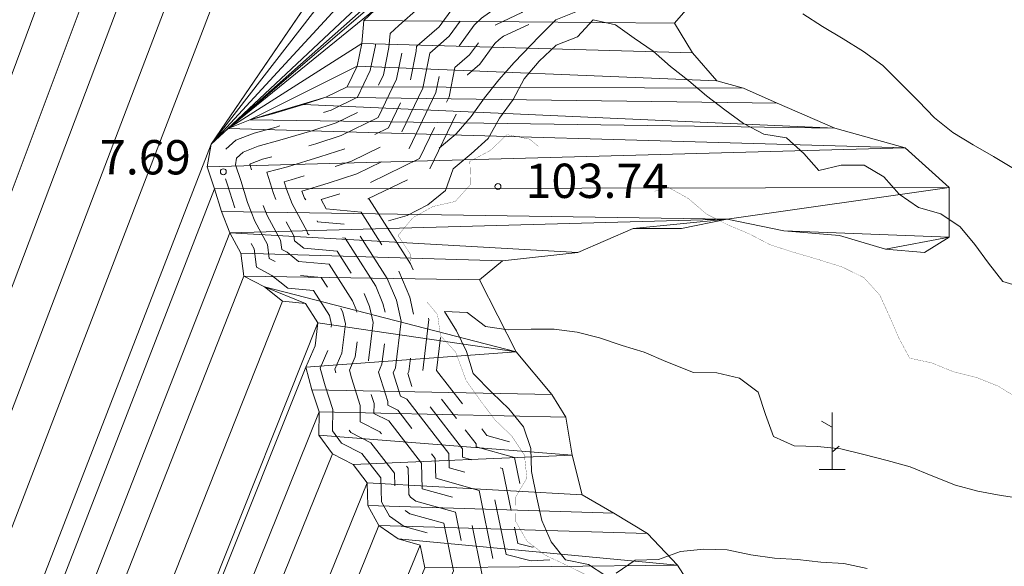
# Model space of a CAD drawing. Units: inches. Extents: x 1424800 to 1436565, y 4487307 to 4496127.
# Drawn here: x 1427630 to 1428060, y 4494511 to 4494750 of the extents above; entities that cross this region are included whole.
import ezdxf
from ezdxf.enums import TextEntityAlignment as Align

# ---------------------------------------------------------------- set-up
doc = ezdxf.new("R2010")
doc.units = ezdxf.units.IN
doc.header["$MEASUREMENT"] = 0
for name, color, linetype, lineweight in [('CAPOSALDO', 7, 'Continuous', 0), ('COSTA', 7, 'Continuous', 0), ('CURVA_DIRETT', 7, 'Continuous', 0), ('CURVA_INTERM', 7, 'Continuous', 0), ('MULATTIERA', 7, 'Continuous', 0), ('PUNTO_QUOTA', 7, 'Continuous', 0), ('QUOTA', 7, 'Continuous', 0), ('ROCCIA', 7, 'Continuous', 0), ('SOMM_SCARPAT', 7, 'Continuous', 0)]:
    doc.layers.add(name, color=color, linetype=linetype, lineweight=lineweight)
doc.styles.add('ROMANT', font='ROMANT.shx', dxfattribs={"height": 0.2})

# ---------------------------------------------------------------- blocks, each defined once
blk = doc.blocks.new('MACCHI')
at = {"layer": 'SOMM_SCARPAT', "color": 3, "linetype": 'Continuous'}
for p, q in [((0, 0), (0, 25)), ((-0.16, 18.74), (-4.53, 21.24)), ((0.31, 7.96), (3.12, 10.31)), ((-5.62, 0), (5.78, 0))]:
    blk.add_line(p, q, dxfattribs=at)
blk = doc.blocks.new('PUNTO')
at = {"layer": 'PUNTO_QUOTA', "color": 1, "linetype": 'Continuous'}
blk.add_circle((0, 0), 1.3, dxfattribs=at)

msp = doc.modelspace()

# ---------------------------------------------------------------- linework, layer by layer
at = {"layer": 'CAPOSALDO', "color": 30, "linetype": 'Continuous'}
for p, q in [((1427820.38, 4494708.97), (1427808.92, 4494685.03)), ((1427813.97, 4494584.43), (1427820.6, 4494575.86))]:
    msp.add_line(p, q, dxfattribs=at)
for points in [[(1427824.13, 4494774.82), (1427822.71, 4494774.16), (1427816.07, 4494769.32), (1427810.14, 4494763.66), (1427804.04, 4494755.23), (1427795.43, 4494747.77), (1427791.62, 4494744.24), (1427791.1, 4494738.16), (1427788.67, 4494726.1), (1427786.53, 4494721.62)], [(1427836.22, 4494767.23), (1427828.84, 4494763.78), (1427823.78, 4494760.09), (1427819.22, 4494755.74), (1427812.95, 4494747.07), (1427803.44, 4494738.83), (1427803.18, 4494738.59), (1427803, 4494736.46), (1427800.49, 4494724.01)], [(1427870.48, 4494765.16), (1427862.05, 4494764.04), (1427861.48, 4494763.81), (1427859.12, 4494762.23), (1427849.1, 4494753.38), (1427838.04, 4494748.21), (1427837.5, 4494747.81)], [(1427843.75, 4494757.51), (1427834.97, 4494753.4), (1427831.49, 4494750.86), (1427828.3, 4494747.82), (1427821.86, 4494738.91), (1427821.76, 4494738.83)], [(1427822.22, 4494749.64), (1427817.41, 4494742.99), (1427808.95, 4494735.67), (1427808.95, 4494735.61), (1427805.88, 4494720.35), (1427796.71, 4494701.21)], [(1427852.14, 4494748.18), (1427841.11, 4494743.02), (1427839.21, 4494741.64), (1427837.38, 4494739.89), (1427830.77, 4494730.75), (1427825.4, 4494726.1), (1427825.39, 4494726.07)], [(1427785.2, 4494739.57), (1427785.15, 4494739.01), (1427782.94, 4494728.02), (1427777.37, 4494716.39), (1427765.78, 4494710.75), (1427762.44, 4494709.67)], [(1427830.21, 4494740.2), (1427826.32, 4494734.83), (1427819.92, 4494729.29), (1427817.35, 4494716.52), (1427816.22, 4494714.17)], [(1427796.71, 4494735.63), (1427794.41, 4494724.19), (1427786.38, 4494707.43), (1427770.27, 4494699.59), (1427759.13, 4494695.99), (1427756.09, 4494695.07)], [(1427813.02, 4494725.44), (1427811.61, 4494718.44), (1427799.91, 4494693.99), (1427799.76, 4494693.92)], [(1427796.12, 4494713.87), (1427790.89, 4494702.95), (1427784.96, 4494700.06)], [(1427777.32, 4494709.69), (1427768.02, 4494705.17), (1427757.34, 4494701.72), (1427743.47, 4494697.54), (1427734.02, 4494695.01), (1427727.36, 4494692.37), (1427724.5, 4494689.78), (1427723.98, 4494686.86), (1427726.33, 4494679.96), (1427729.25, 4494670.34), (1427732.44, 4494662.15), (1427737.96, 4494652.03), (1427738.77, 4494645.89), (1427741.35, 4494644.54)], [(1427743.47, 4494703.8), (1427741.83, 4494703.31), (1427732.13, 4494700.72), (1427724.13, 4494697.55), (1427719.89, 4494693.69)], [(1427810.92, 4494703.09), (1427804.41, 4494689.51), (1427783.02, 4494679.1)], [(1427771.79, 4494693.78), (1427760.91, 4494690.27), (1427746.75, 4494685.99), (1427737.79, 4494683.6), (1427737.77, 4494683.59), (1427740.6, 4494674.27), (1427741.64, 4494671.61)], [(1427787.21, 4494694.49), (1427774.76, 4494688.43), (1427767.65, 4494686.14)], [(1427739.86, 4494690.37), (1427735.9, 4494689.31), (1427730.58, 4494687.2), (1427730.29, 4494686.93), (1427731.1, 4494684.57)], [(1427787.88, 4494688.14), (1427777, 4494682.85), (1427764.49, 4494678.81), (1427753.05, 4494675.36), (1427754.25, 4494672.29), (1427754.7, 4494671.47)], [(1427719.74, 4494680.7), (1427720.62, 4494678.12), (1427723.58, 4494668.38), (1427723.71, 4494668.05)], [(1427754.08, 4494681.94), (1427748.39, 4494680.22), (1427745.31, 4494679.4), (1427746.28, 4494676.23), (1427748.8, 4494669.75), (1427755.37, 4494657.71), (1427755.49, 4494656.82), (1427756.26, 4494656.2)], [(1427799.12, 4494680.27), (1427781.9, 4494671.89), (1427782.4, 4494671.84), (1427800.48, 4494643.53), (1427801.6, 4494640.84)], [(1427769.65, 4494674.17), (1427766.28, 4494673.08), (1427761.45, 4494671.63), (1427763.66, 4494667.56), (1427778.92, 4494666.14), (1427788.02, 4494651.89)], [(1427736.19, 4494669.06), (1427737.89, 4494664.68), (1427743.77, 4494653.93), (1427744.31, 4494649.76), (1427746.56, 4494648.59), (1427751.57, 4494644.59), (1427765.01, 4494643.33), (1427775.19, 4494627.39)], [(1427746.25, 4494661.9), (1427749.57, 4494655.82), (1427749.85, 4494653.64), (1427749.86, 4494653.64), (1427753.92, 4494650.39), (1427768.49, 4494649.04), (1427774.64, 4494639.4)], [(1427759.71, 4494662.29), (1427759.93, 4494661.88), (1427771.5, 4494660.81)], [(1427770.81, 4494654.85), (1427771.97, 4494654.74), (1427785.3, 4494633.84)], [(1427778.54, 4494655.59), (1427790.36, 4494637.07), (1427794.32, 4494627.59)], [(1427730.95, 4494652.35), (1427732.16, 4494650.14), (1427733.23, 4494642.01), (1427739.98, 4494638.49), (1427746.88, 4494632.97), (1427758.05, 4494631.93), (1427765.07, 4494620.93)], [(1427752.39, 4494638.48), (1427761.53, 4494637.63), (1427764.28, 4494633.32)], [(1427795.42, 4494640.3), (1427800.17, 4494628.93), (1427801.85, 4494621.59)], [(1427785.3, 4494633.84), (1427788.47, 4494626.26), (1427789.36, 4494622.37)], [(1427780.24, 4494630.61), (1427782.62, 4494624.93), (1427784.22, 4494617.92), (1427782.19, 4494601.3), (1427782.12, 4494601.14)], [(1427775.19, 4494627.39), (1427776.77, 4494623.6), (1427777.04, 4494622.41)], [(1427794.32, 4494627.59), (1427796.38, 4494618.54), (1427793.89, 4494598.13), (1427792.91, 4494595.86), (1427796.15, 4494585.7), (1427798.89, 4494584.32), (1427817.24, 4494560.59), (1427817.41, 4494554.39), (1427824.18, 4494552.49)], [(1427765.07, 4494620.93), (1427765.97, 4494616.98), (1427765.83, 4494615.81)], [(1427770.13, 4494624.16), (1427770.92, 4494622.26), (1427772.05, 4494617.29), (1427770.49, 4494604.48), (1427767.44, 4494597.44), (1427767.88, 4494595.86)], [(1427808.42, 4494619.74), (1427808.55, 4494619.17), (1427805.83, 4494596.91)], [(1427777.15, 4494609.49), (1427776.34, 4494602.89), (1427773.79, 4494597), (1427774.71, 4494593.68), (1427778.57, 4494581.61), (1427778.5, 4494574.46), (1427787.14, 4494570.09), (1427787.78, 4494569.27)], [(1427789.13, 4494608.62), (1427788.04, 4494599.71), (1427786.51, 4494596.18), (1427790.58, 4494583.43), (1427790.57, 4494581.81), (1427794.97, 4494579.58), (1427801.15, 4494571.58)], [(1427813.64, 4494611.35), (1427811.88, 4494596.95), (1427823.15, 4494582.37)], [(1427764.43, 4494605.58), (1427761.09, 4494597.88), (1427763.21, 4494590.25), (1427766.55, 4494579.79), (1427766.47, 4494570.57), (1427770.39, 4494565.12), (1427779.3, 4494560.61), (1427787.52, 4494549.98), (1427787.81, 4494539.5), (1427791.3, 4494533.23), (1427797.67, 4494528.77), (1427807.83, 4494525.92)], [(1427800.45, 4494602.33), (1427799.74, 4494596.54), (1427799.31, 4494595.54), (1427801.11, 4494589.92)], [(1427783.31, 4494586.48), (1427784.57, 4494582.52), (1427784.54, 4494578.13), (1427791.05, 4494574.84), (1427805.35, 4494556.35), (1427805.66, 4494545.22), (1427818.86, 4494541.52)], [(1427809.06, 4494580.98), (1427823.18, 4494562.71), (1427823.28, 4494558.97), (1427827.15, 4494557.89)], [(1427773.65, 4494570.87), (1427774.41, 4494569.81), (1427783.22, 4494565.35), (1427793.46, 4494552.1), (1427793.62, 4494546.48)], [(1427824.42, 4494570.91), (1427829.12, 4494564.84), (1427829.16, 4494563.56), (1427845.89, 4494558.86), (1427848.2, 4494547.55)], [(1427831.66, 4494571.37), (1427833.91, 4494568.46), (1427843.74, 4494565.7)], [(1427809.72, 4494560.49), (1427811.29, 4494558.47), (1427811.53, 4494549.81), (1427830.45, 4494544.5), (1427836.52, 4494514.76)], [(1427798.75, 4494555.07), (1427799.41, 4494554.22), (1427799.72, 4494542.77), (1427800.44, 4494541.48), (1427802.88, 4494539.77), (1427820.15, 4494534.93), (1427822.65, 4494522.67)], [(1427839.6, 4494554.4), (1427840.74, 4494554.08), (1427844.49, 4494535.72)], [(1427837.4, 4494540.42), (1427842.29, 4494516.45), (1427853.26, 4494513.7), (1427861.41, 4494514.2)], [(1427798.12, 4494535.77), (1427800.27, 4494534.27), (1427815.01, 4494530.14), (1427819.24, 4494509.41), (1427814.84, 4494498.83), (1427814.85, 4494497.58), (1427817.24, 4494496), (1427825.07, 4494492.33), (1427830.82, 4494490.25), (1427840.21, 4494492.23), (1427851.02, 4494489.52), (1427866.09, 4494490.44), (1427875.38, 4494476.85), (1427882.04, 4494468.94), (1427889.01, 4494457.77), (1427891.08, 4494447.39), (1427896.56, 4494436.44), (1427896.26, 4494434.29)], [(1427827.45, 4494529.18), (1427831.73, 4494508.2), (1427829.74, 4494503.4), (1427831.69, 4494502.7), (1427840.44, 4494504.54), (1427852.14, 4494501.61), (1427862.34, 4494502.23)], [(1427845.97, 4494528.44), (1427847.42, 4494521.35), (1427853.82, 4494519.74), (1427854.17, 4494519.76)]]:
    msp.add_lwpolyline(points, dxfattribs=at)
at = {"layer": 'COSTA', "color": 5, "linetype": 'Continuous', "const_width": 0.05}
for points in [[(1427787.43, 4494756.71), (1427780.06, 4494749.89), (1427779.2, 4494739.86), (1427777.21, 4494729.94), (1427772.86, 4494720.87), (1427763.54, 4494716.33), (1427753.76, 4494713.18), (1427740.19, 4494709.08), (1427730.25, 4494706.43), (1427720.9, 4494702.73), (1427713.4, 4494695.9), (1427711.62, 4494685.92), (1427714.91, 4494676.28), (1427717.91, 4494666.42), (1427721.54, 4494657.07), (1427726.36, 4494648.25), (1427727.68, 4494638.13), (1427736.69, 4494633.44), (1427744.54, 4494627.16), (1427754.57, 4494626.23), (1427760.01, 4494617.7)], [(1427760.01, 4494617.7), (1427758.79, 4494607.66), (1427754.74, 4494598.32), (1427757.46, 4494588.53), (1427760.54, 4494578.88), (1427760.45, 4494568.66), (1427766.38, 4494560.43), (1427775.38, 4494555.87), (1427781.58, 4494547.86), (1427781.85, 4494537.86), (1427786.73, 4494529.11), (1427795.06, 4494523.27), (1427804.71, 4494520.56), (1427806.74, 4494510.61)]]:
    msp.add_lwpolyline(points, dxfattribs=at)
at = {"layer": 'CURVA_DIRETT', "color": 30, "linetype": 'Continuous', "const_width": 0.1}
for points in [[(1427856.33, 4494694.88), (1427852.6, 4494698.02), (1427842.68, 4494700.02), (1427835.32, 4494693.06), (1427826.43, 4494688.31), (1427826.76, 4494678.24), (1427820.05, 4494670.81), (1427810.24, 4494668.57), (1427801.49, 4494663.69), (1427795.07, 4494655.91), (1427800.65, 4494647.46), (1427800.5, 4494644.79)], [(1428065.97, 4494584.68), (1428057.23, 4494590.08), (1428047.82, 4494593.85), (1428037.75, 4494596.34), (1428028.35, 4494600.18), (1428018.56, 4494602.32), (1428013.67, 4494611.42), (1428009.69, 4494620.69), (1428005.51, 4494629.88), (1427998.54, 4494637.52), (1427989.26, 4494642.07), (1427979.23, 4494645.26), (1427967.3, 4494648.75), (1427957.49, 4494651.94), (1427948.48, 4494656.64), (1427939.15, 4494660.55), (1427929.79, 4494665.31), (1427922, 4494672.01), (1427913.13, 4494676.99), (1427907, 4494675.2)], [(1427807.72, 4494626.83), (1427812.33, 4494621.34), (1427813.56, 4494612.17), (1427820.21, 4494604.98), (1427824.81, 4494592.5), (1427831.38, 4494583.29), (1427837.44, 4494575.27), (1427844.67, 4494568.34)], [(1427844.67, 4494568.34), (1427850.25, 4494559.96), (1427851.36, 4494549.84), (1427846.23, 4494541.25), (1427846.36, 4494531.1), (1427851.38, 4494522.35), (1427859.29, 4494516.22), (1427868.36, 4494511.95), (1427881.64, 4494505.39)]]:
    msp.add_lwpolyline(points, dxfattribs=at)
at = {"layer": 'CURVA_INTERM', "color": 30, "linetype": 'Continuous'}
for points in [[(1427873.44, 4494754), (1427863.96, 4494750.15), (1427856.81, 4494742.99), (1427845.84, 4494731.56), (1427839.13, 4494723.91), (1427832.79, 4494716.06), (1427826.94, 4494707.94), (1427820.38, 4494700.3), (1427813.08, 4494694.08)], [(1428068.97, 4494632.92), (1428059.31, 4494635.84), (1428053.04, 4494643.78), (1428047.04, 4494651.94), (1428040.63, 4494659.73), (1428032.24, 4494665.43), (1428022.44, 4494668.2), (1428014.04, 4494673.97), (1428007.29, 4494681.55), (1427998.63, 4494686.67), (1427988.62, 4494686.69), (1427978.88, 4494684.32), (1427972.27, 4494691.83), (1427964.76, 4494698.68), (1427954.85, 4494700.25), (1427945.92, 4494704.88), (1427937.8, 4494710.8), (1427929.74, 4494716.93), (1427922.03, 4494723.49), (1427914.04, 4494729.76), (1427906.54, 4494736.47), (1427898.21, 4494742.17), (1427890.09, 4494748.02), (1427880.23, 4494750.23), (1427873.52, 4494742.79), (1427864.11, 4494739.09), (1427856.75, 4494732.13), (1427850.19, 4494724.35), (1427845.42, 4494715.41), (1427839.43, 4494707.22), (1427834.45, 4494698.28), (1427826.95, 4494691.66), (1427819.15, 4494685.12), (1427815.81, 4494675.65), (1427808.01, 4494669.32), (1427798.97, 4494664.64), (1427790.9, 4494662.37)], [(1428063.93, 4494685.15), (1428055.26, 4494690.49), (1428046.32, 4494695.54), (1428037.44, 4494700.95), (1428029.45, 4494707.29), (1428022.41, 4494714.58), (1428006.78, 4494730.23), (1427998.45, 4494736.29), (1427989.56, 4494741.9), (1427980.54, 4494747.3), (1427971.93, 4494752.86)], [(1427885.46, 4494507.4), (1427878.19, 4494512.13), (1427868.26, 4494514.19), (1427861.93, 4494521.99), (1427857.88, 4494531.33), (1427855.64, 4494541.27), (1427853.29, 4494552.77), (1427853.03, 4494562.77), (1427849.88, 4494572.35), (1427843.48, 4494580.14), (1427836.24, 4494587.14), (1427827.85, 4494595.59), (1427824.92, 4494605.16), (1427820.59, 4494614.21), (1427815.29, 4494622.74), (1427825.31, 4494622.3), (1427833.22, 4494616.17), (1427843.2, 4494614.74), (1427853.27, 4494615), (1427863.28, 4494614.99), (1427873.32, 4494613.63), (1427883.12, 4494611.21), (1427892.93, 4494607.87), (1427902.59, 4494604.89), (1427912, 4494600.91), (1427924.18, 4494596.01), (1427934.34, 4494595.86), (1427944.27, 4494593.51), (1427952.39, 4494587.38), (1427955.54, 4494577.67), (1427959.03, 4494568.1), (1427968.16, 4494563.97), (1427978.31, 4494563.75), (1427988.56, 4494562.61), (1427998.56, 4494560.26), (1428008.71, 4494557.64), (1428018.72, 4494554.81), (1428027.99, 4494550.96), (1428038.6, 4494546.8), (1428048.32, 4494544.17), (1428058.52, 4494542.32), (1428068.43, 4494540.75)], [(1427890.41, 4494508.29), (1427898.71, 4494514), (1427908.86, 4494514.27), (1427918.49, 4494517.77), (1427928.61, 4494518.88), (1427938.77, 4494518.58), (1427949.12, 4494516.32), (1427959.45, 4494514.9), (1427969.61, 4494514.32), (1427979.79, 4494513.18), (1427989.81, 4494512.6), (1428000.02, 4494510.33)]]:
    msp.add_lwpolyline(points, dxfattribs=at)

# ---------------------------------------------------------------- block references
at = {"layer": 'PUNTO_QUOTA', "color": 1, "linetype": 'Continuous'}
for p in [(1427718.74, 4494683.78), (1427838.7, 4494677.33)]:
    msp.add_blockref('PUNTO', p, dxfattribs=at)
at = {"layer": 'SOMM_SCARPAT', "color": 3, "linetype": 'Continuous'}
msp.add_blockref('MACCHI', (1427984.64, 4494553.57), dxfattribs=at)

# ---------------------------------------------------------------- texts
at = {"layer": 'QUOTA', "color": 7, "linetype": 'Continuous', "style": 'ROMANT'}
for s, p in [('7.69', (1427664.76, 4494697.62)), ('103.74', (1427850.7, 4494687.33))]:
    msp.add_text(s, height=15, dxfattribs=at).set_placement(p, align=Align.TOP_LEFT)

# ---------------------------------------------------------------- meshes
at = {"layer": 'MULATTIERA', "color": 2, "linetype": 'Continuous'}
mesh = msp.add_polyface(dxfattribs=at)
corners = [(1427859.29, 4495948.98), (1425100, 4487950), (1427826.43, 4495846.21), (1427828.12, 4495856.19), (1427858.82, 4495950), (1425100, 4495950), (1427835.63, 4495829.26), (1427828.34, 4495836.34), (1427853.46, 4495821.73), (1427845.57, 4495827.97), (1427860.94, 4495802.56), (1427858.18, 4495812.57), (1427868.18, 4495784.87), (1427867.48, 4495794.93), (1427804.11, 4495569.07), (1427801.92, 4495578.84), (1427812.21, 4495551.48), (1427805.79, 4495559.21), (1427630.77, 4495027.01), (1427631.23, 4495041.59), (1427635.96, 4495005.59), (1427631.86, 4495017.88), (1427652.87, 4494993.45), (1427643.26, 4494998.74), (1427721.91, 4494982.77), (1427676.73, 4494990.34), (1427737.57, 4494971.62), (1427731.44, 4494979.64), (1427752.36, 4494966.87), (1427746.44, 4494970.53), (1427771.28, 4494960.04), (1427761.49, 4494962.32), (1427789.24, 4494952.69), (1427779.07, 4494953.41), (1427713.4, 4494695.9), (1427886.37, 4494949.61), (1427833.41, 4494795.55), (1427816.57, 4494784.54), (1427825.84, 4494788.87), (1427801.06, 4494771.58), (1427720.9, 4494702.73), (1427787.43, 4494756.71), (1427795.14, 4494763.39), (1427779.2, 4494739.86), (1427780.06, 4494749.89), (1427730.25, 4494706.43), (1427777.21, 4494729.94), (1427763.54, 4494716.33), (1427772.86, 4494720.87), (1427740.19, 4494709.08), (1427753.76, 4494713.18), (1427714.91, 4494676.28), (1427711.62, 4494685.92), (1427721.54, 4494657.07), (1427717.91, 4494666.42), (1427727.68, 4494638.13), (1427726.36, 4494648.25), (1427744.54, 4494627.16), (1427736.69, 4494633.44), (1427760.01, 4494617.7), (1427754.57, 4494626.23), (1427754.74, 4494598.32), (1427758.79, 4494607.66), (1427882.73, 4494424.3), (1427872.77, 4494406.77), (1427877.89, 4494415.36), (1427896.64, 4494375.19), (1427875.54, 4494341.44), (1427881.03, 4494349.97), (1427893.02, 4494365.65), (1427888.61, 4494356.65), (1427912.89, 4494293.65), (1427898.23, 4494267.04), (1427903.49, 4494275.71), (1427909.19, 4494284.25), (1428028.38, 4493714.39), (1428017.62, 4493697.33), (1428023.96, 4493705.39), (1428090.65, 4493592.76), (1428085.03, 4493570.48), (1428090.95, 4493578.6), (1428100.44, 4493443.11), (1428059.6, 4493377.54), (1428091.84, 4493424.7), (1428095.32, 4493434.23), (1428087.38, 4493403.79), (1428088.24, 4493413.89), (1428067.82, 4493383.89), (1428084.53, 4493394.2), (1428077.39, 4493386.89), (1428094.97, 4493075.62), (1428069.67, 4493032.88), (1428082.66, 4493048.23), (1428086.92, 4493057.58), (1428093.34, 4493065.36), (1428076.67, 4493040.04), (1428068.03, 4493022.83), (1428027.71, 4492956.29), (1428058.55, 4492994.88), (1428067.88, 4493012.32), (1428065.54, 4493002.39), (1428035, 4492963.25), (1428055.28, 4492985.42), (1428049.8, 4492965.82), (1428052.86, 4492975.35), (1428011.96, 4492922.82), (1428019.46, 4492929.64), (1428028.89, 4492946.24), (1428043.46, 4492957.83), (1427829.95, 4494477.81), (1427849.9, 4494477.42), (1427839.97, 4494479.91), (1427865.82, 4494469.59), (1427860.03, 4494478.04)]
mesh.append_faces([[corners[k] for k in face] for face in [(1, 0, 4, 5), (36, 37, 38, 38), (47, 45, 49, 50), (63, 64, 65, 65), (69, 68, 70, 70), (71, 72, 73, 74), (75, 76, 77, 77), (78, 79, 80, 80), (88, 87, 89, 89), (90, 93, 94, 94), (92, 91, 95, 95), (99, 98, 100, 100), (103, 101, 108, 108), (109, 110, 111, 111), (110, 112, 113, 113)]], dxfattribs={"vtx0": -1, "color": 2})
mesh.append_faces([[corners[k] for k in face] for face in [(2, 1, 6, 7), (6, 1, 8, 9), (8, 1, 10, 11), (10, 1, 12, 13), (14, 1, 16, 17), (18, 1, 20, 21), (20, 1, 22, 23), (24, 1, 26, 27), (26, 1, 28, 29), (28, 1, 30, 31), (30, 1, 32, 33), (39, 40, 41, 42), (41, 40, 43, 44), (46, 45, 47, 48), (34, 1, 51, 52), (51, 1, 53, 54), (53, 1, 55, 56), (55, 1, 57, 58), (57, 1, 59, 60), (59, 1, 61, 62), (81, 82, 83, 84), (83, 82, 85, 86), (102, 101, 103, 104)]], dxfattribs={"vtx0": -1, "vtx1": -1, "color": 2})
mesh.append_faces([[corners[k] for k in face] for face in [(96, 97, 98, 99)]], dxfattribs={"vtx0": -1, "vtx1": -1, "vtx2": -1, "color": 2})
mesh.append_faces([[corners[k] for k in face] for face in [(22, 1, 24, 25), (32, 1, 34, 35)]], dxfattribs={"vtx0": -1, "vtx1": -1, "vtx2": -1, "vtx3": -1, "color": 2})
mesh.append_faces([[corners[k] for k in face] for face in [(0, 1, 2, 3), (12, 1, 14, 15), (16, 1, 18, 19), (90, 91, 92, 93)]], dxfattribs={"vtx0": -1, "vtx1": -1, "vtx3": -1, "color": 2})
mesh.append_faces([[corners[k] for k in face] for face in [(43, 40, 45, 46), (66, 67, 68, 69), (85, 82, 87, 88), (98, 97, 101, 102), (97, 105, 106, 107)]], dxfattribs={"vtx0": -1, "vtx2": -1, "color": 2})
mesh = msp.add_polyface(dxfattribs=at)
corners = [(1427859.46, 4494962.64), (1427835.78, 4494970.55), (1427825.73, 4494969.3), (1427816.17, 4494965.73), (1427855.75, 4494972.13), (1427845.77, 4494971.02), (1427807.5, 4494960.36), (1427868.86, 4494958.94), (1427797.77, 4494957.99), (1427878.59, 4494955.96), (1427789.24, 4494952.69), (1427886.37, 4494949.61), (1427707.62, 4494994.07), (1427683.92, 4494991.36), (1427719.19, 4494992.42), (1427715.26, 4494993.85), (1427697, 4494994.2), (1427691.03, 4494995.3), (1427676.73, 4494990.34), (1427721.91, 4494982.77), (1427862.28, 4495097.63), (1427823.17, 4495103.06), (1427833.09, 4495101.08), (1427842.67, 4495097.64), (1427870.24, 4495103.99), (1427812.96, 4495103.1), (1427852.51, 4495095.15), (1428022.24, 4495217.95), (1427639.48, 4495050.55), (1427647.75, 4495052.85), (1427656.64, 4495057.8), (1428015.54, 4495199.6), (1428028.72, 4495210.16), (1427984.51, 4495179.6), (1427999.7, 4495190.74), (1427711.5, 4495077.65), (1427975.46, 4495174.82), (1427949.43, 4495151.2), (1427971.01, 4495165.84), (1427959.51, 4495152.3), (1427969.09, 4495155.98), (1427721.33, 4495080.13), (1427942.91, 4495143.48), (1427803.06, 4495100.12), (1427934.75, 4495125.67), (1427941.16, 4495133.56), (1427887.82, 4495113.39), (1427925.54, 4495121.41), (1427917.03, 4495115.53), (1427877.99, 4495110.69), (1427784.02, 4495093.15), (1427793.97, 4495095.85), (1427761.46, 4495086.81), (1427774.23, 4495090.27), (1427741.49, 4495082.9), (1427751.46, 4495084.45), (1427731.5, 4495080.71), (1427666.6, 4495059.83), (1427695.94, 4495067.01), (1427706.13, 4495068.2), (1427676.5, 4495061.29), (1427686.37, 4495063.59), (1427713.4, 4494695.9), (1427897.03, 4494932.9), (1427893.53, 4494942.54), (1427924.98, 4494925.82), (1427906.43, 4494929.2), (1427954.74, 4494922.44), (1427934.64, 4494923.18), (1427720.9, 4494702.73), (1427958.38, 4494913.02), (1427801.06, 4494771.58), (1427808.35, 4494778.54), (1427928.23, 4494866.91), (1427964.09, 4494904.72), (1427936.39, 4494872.84), (1427966.33, 4494894.84), (1427955.15, 4494880.17), (1427963.98, 4494884.98), (1427946.04, 4494875.84), (1427816.57, 4494784.54), (1427895.81, 4494842.8), (1427912.64, 4494854.1), (1427920.94, 4494859.88), (1427904.48, 4494848.03), (1427881.46, 4494828.25), (1427888.53, 4494835.56), (1427833.41, 4494795.55), (1427841.72, 4494801.13), (1427866.02, 4494815.23), (1427873.45, 4494821.98), (1427851.28, 4494804.98), (1427861.25, 4494806.3), (1427897.62, 4495111.25), (1427907.78, 4495111.61), (1427652.87, 4494993.45), (1427662.62, 4494996.78), (1427916.24, 4494931.3), (1427944.77, 4494923.94)]
mesh.append_faces([[corners[k] for k in face] for face in [(1, 0, 4, 5), (13, 12, 16, 17), (20, 23, 26, 26), (38, 37, 39, 40), (54, 41, 56, 56), (35, 58, 59, 59), (58, 57, 60, 61), (77, 75, 79, 79), (82, 81, 84, 84), (89, 88, 91, 92), (48, 46, 93, 94), (95, 18, 96, 96), (66, 65, 97, 97), (68, 67, 98, 98)]], dxfattribs={"vtx0": -1, "color": 2})
mesh.append_faces([[corners[k] for k in face] for face in [(12, 13, 14, 15), (42, 25, 44, 45), (47, 46, 48, 48), (46, 25, 24, 49), (43, 41, 50, 51), (50, 41, 52, 53), (52, 41, 54, 55), (11, 62, 63, 64), (76, 75, 77, 78), (73, 81, 82, 83), (81, 80, 85, 86), (85, 88, 89, 90)]], dxfattribs={"vtx0": -1, "vtx1": -1, "color": 2})
mesh.append_faces([[corners[k] for k in face] for face in [(27, 30, 31, 32), (33, 30, 35, 36), (36, 35, 37, 38), (44, 25, 46, 47), (63, 62, 65, 66), (65, 62, 67, 68), (70, 72, 73, 74)]], dxfattribs={"vtx0": -1, "vtx1": -1, "vtx2": -1, "color": 2})
mesh.append_faces([[corners[k] for k in face] for face in [(31, 30, 33, 34)]], dxfattribs={"vtx0": -1, "vtx1": -1, "vtx2": -1, "vtx3": -1, "color": 2})
mesh.append_faces([[corners[k] for k in face] for face in [(42, 41, 43, 25), (70, 69, 71, 72), (85, 80, 87, 88)]], dxfattribs={"vtx0": -1, "vtx1": -1, "vtx3": -1, "color": 2})
mesh.append_faces([[corners[k] for k in face] for face in [(0, 3, 6, 7), (7, 6, 8, 9), (9, 8, 10, 11), (14, 13, 18, 19), (21, 20, 24, 25), (37, 35, 41, 42), (67, 62, 69, 70), (74, 73, 75, 76)]], dxfattribs={"vtx0": -1, "vtx2": -1, "color": 2})
mesh.append_faces([[corners[k] for k in face] for face in [(35, 30, 57, 58), (73, 72, 80, 81)]], dxfattribs={"vtx0": -1, "vtx2": -1, "vtx3": -1, "color": 2})
mesh.append_faces([[corners[k] for k in face] for face in [(0, 1, 2, 3), (20, 21, 22, 23), (27, 28, 29, 30)]], dxfattribs={"vtx0": -1, "vtx3": -1, "color": 2})
mesh = msp.add_polyface(dxfattribs=at)
corners = [(1428043.44, 4492913.01), (1428024.29, 4492909.61), (1428062.76, 4492907.46), (1428053.69, 4492911.94), (1428033.41, 4492913.87), (1427754.74, 4494598.32), (1425100, 4487950), (1427760.54, 4494578.88), (1427757.46, 4494588.53), (1427766.38, 4494560.43), (1427760.45, 4494568.66), (1427781.58, 4494547.86), (1427775.38, 4494555.87), (1427786.73, 4494529.11), (1427781.85, 4494537.86), (1427804.71, 4494520.56), (1427795.06, 4494523.27), (1427802.83, 4494501.2), (1427806.74, 4494510.61), (1427811.35, 4494485.5), (1427802.88, 4494491.12), (1427829.95, 4494477.81), (1427820.48, 4494481.23), (1427865.82, 4494469.59), (1427849.9, 4494477.42), (1427877.67, 4494453.27), (1427872.3, 4494461.87), (1427884.16, 4494434.41), (1427879.62, 4494443.46), (1427872.77, 4494406.77), (1427882.73, 4494424.3), (1427874.65, 4494388.77), (1427869.35, 4494397.37), (1427894.2, 4494385.06), (1427884.87, 4494388.69), (1427875.54, 4494341.44), (1427896.64, 4494375.19), (1427886.04, 4494328.32), (1427876.38, 4494331.38), (1427904.46, 4494322.18), (1427896.05, 4494328.16), (1427912.9, 4494303.8), (1427909.7, 4494313.3), (1427898.23, 4494267.04), (1427912.89, 4494293.65), (1427900.16, 4494247.01), (1427897.44, 4494256.8), (1427914.51, 4494234.91), (1427904.85, 4494237.9), (1427930.74, 4494223.29), (1427923.38, 4494230.14), (1427939.32, 4494205.4), (1427936.66, 4494215.2), (1427941.51, 4494186.71), (1427944.48, 4494196.65), (1427949.3, 4494169.15), (1427942.54, 4494176.73), (1427946.43, 4494149.7), (1427950.2, 4494159.17), (1427951.2, 4494134.25), (1427942.74, 4494139.8), (1427957.27, 4494115.52), (1427956.51, 4494125.65), (1427960.9, 4494095.1), (1427958.31, 4494105.25), (1427965.12, 4494074.35), (1427963.22, 4494084.73), (1427971.05, 4494054.92), (1427967.49, 4494064.41), (1427977.77, 4494035.64), (1427974.2, 4494045.27), (1427981.04, 4494015.57), (1427979.93, 4494025.69), (1427988.71, 4494000.05), (1427989.44, 4494010.08), (1427986.91, 4493979.99), (1427986.93, 4493990.07), (1427984.63, 4493959.56), (1427985.49, 4493969.66), (1427978.66, 4493940.3), (1427982.5, 4493949.64), (1427974.03, 4493920.59), (1427975.1, 4493930.77), (1427981.59, 4493893.44), (1427976.62, 4493910.86), (1427987.18, 4493873.71), (1427984.95, 4493883.52), (1427996.66, 4493856.34), (1427993.79, 4493865.99), (1427996.46, 4493837.03), (1427993.04, 4493846.66), (1427999.02, 4493817.5), (1428000.79, 4493827.7), (1427998.93, 4493796.78), (1427998.8, 4493807.06), (1428028.89, 4492946.24), (1428019.46, 4492929.64), (1428027.18, 4492936.19), (1428094.55, 4492757.54), (1428075.52, 4492725.32), (1428082.23, 4492732.76), (1428094.25, 4492747.45), (1428091.12, 4492737.85)]
mesh.append_faces([[corners[k] for k in face] for face in [(1, 0, 4, 4), (95, 96, 97, 97), (101, 100, 102, 102)]], dxfattribs={"vtx0": -1, "color": 2})
mesh.append_faces([[corners[k] for k in face] for face in [(0, 1, 2, 3), (5, 6, 7, 8), (7, 6, 9, 10), (9, 6, 11, 12), (11, 6, 13, 14), (13, 6, 15, 16), (15, 6, 17, 18), (17, 6, 19, 20), (19, 6, 21, 22), (23, 6, 25, 26), (25, 6, 27, 28), (29, 6, 31, 32), (31, 6, 33, 34), (35, 6, 37, 38), (37, 6, 39, 40), (39, 6, 41, 42), (43, 6, 45, 46), (45, 6, 47, 48), (47, 6, 49, 50), (49, 6, 51, 52), (51, 6, 53, 54), (53, 6, 55, 56), (55, 6, 57, 58), (57, 6, 59, 60), (59, 6, 61, 62), (61, 6, 63, 64), (63, 6, 65, 66), (65, 6, 67, 68), (67, 6, 69, 70), (69, 6, 71, 72), (71, 6, 73, 74), (73, 6, 75, 76), (75, 6, 77, 78), (77, 6, 79, 80), (79, 6, 81, 82), (81, 6, 83, 84), (83, 6, 85, 86), (85, 6, 87, 88), (87, 6, 89, 90), (89, 6, 91, 92), (91, 6, 93, 94)]], dxfattribs={"vtx0": -1, "vtx1": -1, "color": 2})
mesh.append_faces([[corners[k] for k in face] for face in [(27, 6, 29, 30), (33, 6, 35, 36), (41, 6, 43, 44)]], dxfattribs={"vtx0": -1, "vtx1": -1, "vtx2": -1, "color": 2})
mesh.append_faces([[corners[k] for k in face] for face in [(21, 6, 23, 24)]], dxfattribs={"vtx0": -1, "vtx1": -1, "vtx2": -1, "vtx3": -1, "color": 2})
mesh.append_faces([[corners[k] for k in face] for face in [(98, 99, 100, 101)]], dxfattribs={"vtx0": -1, "vtx2": -1, "color": 2})
at = {"layer": 'ROCCIA', "color": 30, "linetype": 'Continuous'}
mesh = msp.add_polyface(dxfattribs=at)
corners = [(1428076.52, 4494930.04), (1427897.03, 4494932.9), (1427916.24, 4494931.3), (1427924.98, 4494925.82), (1427944.77, 4494923.94), (1428081.01, 4494914.94), (1427954.74, 4494922.44), (1427958.38, 4494913.02), (1427964.09, 4494904.72), (1428082.27, 4494893.69), (1427966.33, 4494894.84), (1427963.98, 4494884.98), (1427955.15, 4494880.17), (1428082.43, 4494882.41), (1427946.04, 4494875.84), (1428075.51, 4494866.73), (1427936.39, 4494872.84), (1427928.23, 4494866.91), (1427920.94, 4494859.88), (1428066.2, 4494845.62), (1427912.64, 4494854.1), (1427904.48, 4494848.03), (1427895.81, 4494842.8), (1428052.96, 4494829.34), (1427881.46, 4494828.25), (1427873.45, 4494821.98), (1428032.54, 4494812.59), (1428035.83, 4494676.94), (1427938.79, 4494663.1), (1427963.59, 4494657.98), (1428035.84, 4494655.23), (1427987.89, 4494655.94), (1428008.06, 4494649.99), (1428025.02, 4494648.46), (1428322.3, 4494493.49), (1428291.96, 4494500.16), (1428299.99, 4494484.16), (1428343.5, 4494502.08), (1428301.65, 4494512.11), (1428652.54, 4494582.83), (1428619.99, 4494580.1), (1428444.07, 4494569.15), (1428661.12, 4494546.57), (1428643.59, 4494597.06), (1428632.6, 4494587.39), (1428422.08, 4494568.99), (1428349.8, 4494562.58), (1428330.78, 4494546.29), (1428678.54, 4494487), (1428314.93, 4494527.26), (1428352.38, 4494496.82), (1428337.63, 4494478.95), (1428691.12, 4494458.64), (1428315.54, 4494461.17), (1428296.24, 4494444.45), (1428285.15, 4494426.82), (1428704.61, 4494432.13), (1428277.84, 4494404.64), (1428712.05, 4494406.66), (1428273.75, 4494378.03), (1428709.46, 4494384.56), (1428260.26, 4494354.98), (1428699.61, 4494341.52), (1428252, 4494336.86), (1428704.43, 4494319.18), (1428250.75, 4494330.91), (1428246.18, 4494301.18), (1428738.93, 4494295.56), (1428722.44, 4494307.71), (1428249.05, 4494277.58), (1428751.04, 4494278.85), (1428250.53, 4494259.15), (1428757.83, 4494260.01), (1428245.85, 4494244.23), (1428748.37, 4494230.26), (1428174.52, 4494244.18), (1428165.24, 4494238.02), (1428138.57, 4494233.79), (1427999.75, 4494329.08), (1427886.04, 4494328.32), (1427896.05, 4494328.16), (1428011.29, 4494319.1), (1427909.7, 4494313.3), (1427912.9, 4494303.8), (1428021.59, 4494302.74), (1427912.89, 4494293.65), (1428023.48, 4494289.68), (1427909.19, 4494284.25), (1428030.36, 4494274.78), (1427898.23, 4494267.04), (1428063.94, 4494268.19), (1428039.2, 4494271.06), (1427897.44, 4494256.8), (1428077.89, 4494263.06), (1428106.27, 4494250.42), (1428089.72, 4494257.87), (1427900.16, 4494247.01), (1428120.02, 4494236.97), (1427904.85, 4494237.9), (1427914.51, 4494234.91), (1427923.38, 4494230.14), (1428717.97, 4494195.67), (1427930.74, 4494223.29), (1427936.66, 4494215.2), (1427939.32, 4494205.4), (1427944.48, 4494196.65), (1427941.51, 4494186.71), (1428701.12, 4494177.76), (1427942.54, 4494176.73), (1428680.9, 4494164.07), (1427949.3, 4494169.15), (1427950.2, 4494159.17), (1427946.43, 4494149.7), (1428658.4, 4494155.75), (1428589.57, 4494611.07), (1428546.75, 4494608.69), (1428527.97, 4494595.95), (1428605.01, 4494591.19), (1428569.48, 4494618.13), (1428500.37, 4494593.75), (1428476.38, 4494584.1), (1428409.2, 4494576.55), (1428370.65, 4494573.7), (1428391.55, 4494582.71), (1428046.53, 4494271.11), (1428222.55, 4494245.59), (1428193.17, 4494247.77)]
mesh.append_faces([[corners[k] for k in face] for face in [(30, 32, 33, 33), (34, 35, 36, 36), (40, 39, 43, 44), (115, 114, 118, 118), (122, 121, 123, 123), (91, 90, 124, 124), (75, 73, 125, 126)]], dxfattribs={"vtx0": -1, "color": 30})
mesh.append_faces([[corners[k] for k in face] for face in [(64, 66, 67, 68), (93, 92, 94, 95)]], dxfattribs={"vtx0": -1, "vtx1": -1, "color": 30})
mesh.append_faces([[corners[k] for k in face] for face in [(0, 3, 4, 5), (39, 40, 41, 42), (88, 89, 90, 91)]], dxfattribs={"vtx0": -1, "vtx1": -1, "vtx2": -1, "color": 30})
mesh.append_faces([[corners[k] for k in face] for face in [(0, 1, 2, 3), (48, 38, 37, 50), (74, 73, 75, 76), (77, 100, 101, 74)]], dxfattribs={"vtx0": -1, "vtx1": -1, "vtx3": -1, "color": 30})
mesh.append_faces([[corners[k] for k in face] for face in [(5, 7, 8, 9), (9, 11, 12, 13), (13, 12, 14, 15), (15, 17, 18, 19), (19, 21, 22, 23), (23, 24, 25, 26), (27, 28, 29, 30), (35, 34, 37, 38), (42, 46, 47, 48), (48, 50, 51, 52), (52, 54, 55, 56), (56, 55, 57, 58), (58, 57, 59, 60), (60, 59, 61, 62), (62, 61, 63, 64), (67, 66, 69, 70), (70, 69, 71, 72), (72, 71, 73, 74), (78, 79, 80, 81), (81, 82, 83, 84), (84, 83, 85, 86), (86, 85, 87, 88), (90, 89, 92, 93), (94, 92, 96, 97), (97, 99, 100, 77), (101, 105, 106, 107), (107, 106, 108, 109), (109, 111, 112, 113), (114, 115, 116, 117), (117, 120, 41, 40), (121, 122, 46, 45)]], dxfattribs={"vtx0": -1, "vtx2": -1, "color": 30})
mesh.append_faces([[corners[k] for k in face] for face in [(42, 41, 45, 46), (74, 76, 77, 77)]], dxfattribs={"vtx0": -1, "vtx2": -1, "vtx3": -1, "color": 30})
mesh.append_faces([[corners[k] for k in face] for face in [(5, 4, 6, 7), (9, 8, 10, 11), (15, 14, 16, 17), (19, 18, 20, 21), (30, 29, 31, 32), (48, 47, 49, 38), (52, 51, 53, 54), (64, 63, 65, 66), (97, 96, 98, 99), (101, 100, 102, 103), (101, 103, 104, 105), (109, 108, 110, 111), (117, 116, 119, 120)]], dxfattribs={"vtx0": -1, "vtx3": -1, "color": 30})
mesh = msp.add_polyface(dxfattribs=at)
corners = [(1428052.96, 4494829.34), (1427895.81, 4494842.8), (1427888.53, 4494835.56), (1427881.46, 4494828.25), (1428032.54, 4494812.59), (1427873.45, 4494821.98), (1427866.02, 4494815.23), (1427861.25, 4494806.3), (1427851.28, 4494804.98), (1428009.02, 4494800.98), (1427841.72, 4494801.13), (1427833.41, 4494795.55), (1427825.84, 4494788.87), (1427986.86, 4494791.37), (1427816.57, 4494784.54), (1427972.15, 4494782.53), (1427808.35, 4494778.54), (1427962.11, 4494767.6), (1427801.06, 4494771.58), (1427795.14, 4494763.39), (1427927.57, 4494762.46), (1427945.37, 4494761.1), (1427787.43, 4494756.71), (1427780.06, 4494749.89), (1427915.81, 4494748.76), (1427779.2, 4494739.86), (1427923.63, 4494735.72), (1427777.21, 4494729.94), (1427934.38, 4494723.46), (1427772.86, 4494720.87), (1427946.02, 4494720.38), (1427763.54, 4494716.33), (1427960.71, 4494713.72), (1427753.76, 4494713.18), (1427985.81, 4494702.82), (1427740.19, 4494709.08), (1427730.25, 4494706.43), (1427720.9, 4494702.73), (1428016.63, 4494694.19), (1427713.4, 4494695.9), (1427711.62, 4494685.92), (1427714.91, 4494676.28), (1428035.83, 4494676.94), (1427717.91, 4494666.42), (1427938.79, 4494663.1), (1427721.54, 4494657.07), (1427873.63, 4494648.56), (1427897.74, 4494658.92), (1427726.36, 4494648.25), (1427840.74, 4494644.87), (1427727.68, 4494638.13), (1427830.67, 4494636.57), (1427736.69, 4494633.44), (1427846.72, 4494605), (1427754.57, 4494626.23), (1427760.01, 4494617.7), (1427744.54, 4494627.16), (1427758.79, 4494607.66), (1427754.74, 4494598.32), (1427757.46, 4494588.53), (1427862.3, 4494586.38), (1427760.54, 4494578.88), (1427868.34, 4494576.53), (1427760.45, 4494568.66), (1427871.17, 4494559.97), (1427766.38, 4494560.43), (1427775.38, 4494555.87), (1427781.58, 4494547.86), (1427875.43, 4494542.6), (1427781.85, 4494537.86), (1427889.32, 4494534.51), (1427786.73, 4494529.11), (1427904.07, 4494525.6), (1427795.06, 4494523.27), (1427917.12, 4494511.85), (1427804.71, 4494520.56), (1427806.74, 4494510.61), (1427802.83, 4494501.2), (1427927.71, 4494495.21), (1427802.88, 4494491.12), (1427935.75, 4494478.79), (1427811.35, 4494485.5), (1427820.48, 4494481.23), (1427839.97, 4494479.91), (1427860.03, 4494478.04), (1427849.9, 4494477.42), (1427946.78, 4494466.96), (1427865.82, 4494469.59), (1427872.3, 4494461.87), (1427951.66, 4494431.56), (1427877.67, 4494453.27), (1427879.62, 4494443.46), (1427884.16, 4494434.41), (1427882.73, 4494424.3), (1427877.89, 4494415.36), (1427952.07, 4494415.93), (1427872.77, 4494406.77), (1427957.51, 4494396.9), (1427869.35, 4494397.37), (1427874.65, 4494388.77), (1427884.87, 4494388.69), (1427965.86, 4494379.36), (1427894.2, 4494385.06), (1427896.64, 4494375.19), (1427893.02, 4494365.65), (1427971.33, 4494364.42), (1427888.61, 4494356.65), (1427973.87, 4494348.14), (1427881.03, 4494349.97), (1427875.54, 4494341.44), (1427876.38, 4494331.38), (1427988.71, 4494336.26), (1427886.04, 4494328.32), (1427999.75, 4494329.08), (1428011.29, 4494319.1), (1427896.05, 4494328.16), (1427904.46, 4494322.18), (1427909.7, 4494313.3), (1428030.36, 4494274.78), (1427909.19, 4494284.25), (1427903.49, 4494275.71), (1427898.23, 4494267.04), (1427829.95, 4494477.81), (1427918.88, 4494658.91), (1427944.77, 4494923.94), (1427924.98, 4494925.82), (1427934.64, 4494923.18)]
mesh.append_faces([[corners[k] for k in face] for face in [(54, 52, 56, 56), (84, 83, 85, 85), (83, 82, 122, 122), (44, 47, 123, 123), (124, 125, 126, 126)]], dxfattribs={"vtx0": -1, "color": 30})
mesh.append_faces([[corners[k] for k in face] for face in [(17, 19, 20, 21), (22, 20, 19, 19), (45, 44, 43, 43)]], dxfattribs={"vtx0": -1, "vtx1": -1, "color": 30})
mesh.append_faces([[corners[k] for k in face] for face in [(80, 82, 83, 84)]], dxfattribs={"vtx0": -1, "vtx1": -1, "vtx2": -1, "vtx3": -1, "color": 30})
mesh.append_faces([[corners[k] for k in face] for face in [(44, 45, 46, 47), (53, 52, 54, 55)]], dxfattribs={"vtx0": -1, "vtx1": -1, "vtx3": -1, "color": 30})
mesh.append_faces([[corners[k] for k in face] for face in [(4, 7, 8, 9), (9, 11, 12, 13), (13, 12, 14, 15), (15, 14, 16, 17), (20, 22, 23, 24), (24, 23, 25, 26), (26, 25, 27, 28), (28, 27, 29, 30), (30, 29, 31, 32), (32, 31, 33, 34), (34, 36, 37, 38), (38, 40, 41, 42), (46, 45, 48, 49), (49, 48, 50, 51), (51, 50, 52, 53), (53, 58, 59, 60), (60, 59, 61, 62), (62, 61, 63, 64), (64, 66, 67, 68), (68, 67, 69, 70), (70, 69, 71, 72), (72, 71, 73, 74), (74, 76, 77, 78), (78, 77, 79, 80), (86, 87, 88, 89), (87, 86, 80, 84), (89, 93, 94, 95), (95, 94, 96, 97), (97, 99, 100, 101), (101, 103, 104, 105), (105, 104, 106, 107), (107, 109, 110, 111), (111, 110, 112, 113)]], dxfattribs={"vtx0": -1, "vtx2": -1, "color": 30})
mesh.append_faces([[corners[k] for k in face] for face in [(42, 41, 43, 44)]], dxfattribs={"vtx0": -1, "vtx2": -1, "vtx3": -1, "color": 30})
mesh.append_faces([[corners[k] for k in face] for face in [(0, 1, 2, 3), (4, 5, 6, 7), (9, 8, 10, 11), (17, 16, 18, 19), (34, 33, 35, 36), (38, 37, 39, 40), (53, 55, 57, 58), (64, 63, 65, 66), (74, 73, 75, 76), (80, 79, 81, 82), (89, 88, 90, 91), (89, 91, 92, 93), (97, 96, 98, 99), (101, 100, 102, 103), (107, 106, 108, 109), (114, 115, 116, 117), (118, 119, 120, 121)]], dxfattribs={"vtx0": -1, "vtx3": -1, "color": 30})

doc.saveas('drawing.dxf')
